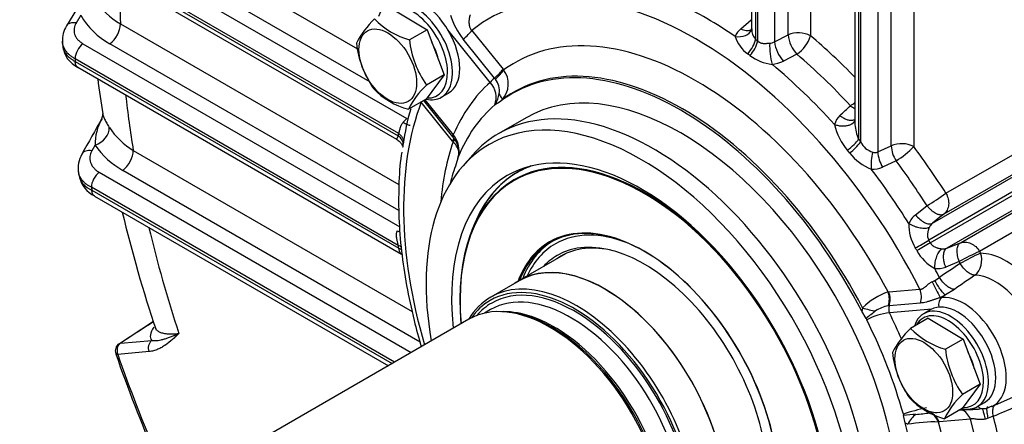
# Model space of a CAD drawing. Extents: x -622 to 804, y -727 to 279.
# Drawn here: x 560 to 617, y 108 to 131 of the extents above; entities that cross this region are included whole.
import ezdxf

# ---------------------------------------------------------------- set-up
doc = ezdxf.new("R2010")
doc.units = 0
doc.header["$MEASUREMENT"] = 0
for name, color, linetype in [('4115-002_2', 7, 'CONTINUOUS'), ('4205-002_05', 7, 'CONTINUOUS'), ('PODK³ADKI_OKR¹G³', 7, 'CONTINUOUS'), ('SIMMERING_40X62X', 7, 'CONTINUOUS'), ('ŒRUBY_SZEŒCIOK¹T', 7, 'CONTINUOUS')]:
    doc.layers.add(name, color=color, linetype=linetype)

msp = doc.modelspace()

# ---------------------------------------------------------------- linework, layer by layer
at = {"layer": '4115-002_2', "color": 7, "linetype": 'Continuous'}
for p, q in [((608.417, 147.635), (608.417, 125.331)), ((608.637, 147.329), (608.637, 124.327)), ((608.767, 124.168), (608.767, 147.216)), ((609.754, 147.179), (609.754, 123.579)), ((610.537, 123.94), (610.537, 145.974)), ((611.853, 145.924), (611.853, 123.89)), ((604.527, 130.398), (604.527, 143.929)), ((605.843, 143.879), (605.843, 130.348)), ((602.407, 142.738), (602.407, 130.752)), ((602.627, 142.431), (602.627, 130.148)), ((602.757, 130.049), (602.757, 142.341)), ((603.744, 142.304), (603.744, 130.003)), ((565.846, 137.452), (579.449, 129.599)), ((563.454, 136.41), (582.308, 125.525)), ((580.168, 127.664), (565.232, 136.288)), ((581.84, 124.655), (562.993, 135.537)), ((562.983, 135.392), (581.819, 124.517)), ((563.137, 135.049), (581.718, 124.322)), ((563.854, 133.196), (562.481, 130.926)), ((565.628, 131.046), (581.856, 121.677)), ((601.772, 130.76), (602.376, 131.288)), ((587.171, 127.634), (584.701, 130.706)), ((586.101, 130.664), (587.92, 128.4)), ((603.744, 130.003), (604.527, 130.398)), ((562.248, 130.007), (562.267, 129.694)), ((563.444, 129.884), (581.907, 119.224)), ((581.854, 120.159), (565.014, 129.882)), ((587.42, 127.889), (585.601, 130.153)), ((605.037, 129.276), (604.257, 128.879)), ((581.819, 118.135), (562.983, 129.01)), ((562.993, 128.854), (581.84, 117.973)), ((563.147, 128.512), (582.005, 117.624)), ((584.978, 124.216), (583.159, 126.479)), ((583.287, 126.575), (584.984, 124.465)), ((583.372, 126.624), (585.02, 124.574)), ((587.436, 126.319), (587.475, 126.343)), ((587.718, 126.482), (587.475, 126.343)), ((589.272, 125.578), (587.681, 124.66)), ((613.728, 121.171), (620.438, 125.046)), ((609.754, 123.579), (610.537, 123.94)), ((566.379, 123.673), (582.626, 114.292)), ((586.139, 123.393), (585.589, 122.771)), ((612.943, 119.425), (620.388, 123.723)), ((620.437, 123.9), (613.609, 119.958)), ((585.284, 123.227), (585.196, 122.894)), ((585.284, 123.227), (585.3, 123.28)), ((610.819, 123.064), (610.039, 122.699)), ((610.82, 123.063), (610.819, 123.064)), ((620.298, 122.813), (612.725, 118.44)), ((563.192, 122.372), (563.243, 122.099)), ((564.397, 122.394), (582.577, 111.897)), ((583.093, 112.503), (565.764, 122.508)), ((612.817, 118.281), (620.391, 122.653)), ((621.224, 122.275), (613.779, 117.977)), ((614.573, 118.287), (621.402, 122.23)), ((622.394, 121.658), (615.684, 117.783)), ((581.59, 111.328), (563.936, 121.52)), ((563.968, 121.351), (581.459, 111.252)), ((564.121, 121.009), (581.24, 111.125)), ((611.955, 119.918), (612.623, 120.447)), ((613.609, 119.958), (613.378, 119.773)), ((613.378, 119.773), (612.943, 119.425)), ((613.779, 117.977), (614.573, 118.287)), ((614.504, 117.189), (613.712, 116.875)), ((614.505, 117.189), (614.504, 117.189)), ((612.926, 116.019), (613.081, 116.097)), ((613.081, 116.097), (613.347, 116.269)), ((610.393, 115.426), (612.212, 115.588)), ((614.216, 115.574), (613.695, 115.251)), ((612.24, 114.773), (610.421, 114.61)), ((613.386, 115.093), (613.489, 115.103)), ((613.695, 115.251), (613.489, 115.103)), ((609.07, 113.874), (608.827, 114.295)), ((612.904, 114.423), (610.435, 114.203)), ((567.551, 113.694), (565.514, 112.368)), ((609.07, 113.874), (609.109, 113.806)), ((565.632, 112.434), (567.456, 112.597)), ((567.295, 111.946), (565.471, 111.783)), ((616.398, 108.754), (618.366, 109.625)), ((614.505, 108.537), (614.654, 108.55)), ((615.528, 108.592), (615.892, 108.625)), ((611.245, 108.3), (611.261, 108.229)), ((611.348, 107.795), (611.261, 108.229)), ((615.154, 108.007), (613.334, 107.844)), ((616.194, 108.074), (616.03, 108.017)), ((616.487, 108.176), (616.194, 108.074))]:
    msp.add_line(p, q, dxfattribs=at)
for centre, radius, start, end in [((567.423, 134.301), 3.717, 209.06003, 241.12282), ((567.091, 133.697), 4.344, 209.71655, 241.42969), ((588.641, 132.638), 3.927, 195.94885, 219.27615), ((563.865, 130.085), 1.62, 148.70962, 182.48212), ((564.062, 131.128), 1.568, 307.33989, 356.99436), ((602.492, 129.901), 1.121, 130.00208, 158.57407), ((603.248, 130.841), 1.876, 196.42685, 235.29799), ((602.131, 130.815), 0.284, 333.27798, 345.96673), ((603.315, 130.738), 0.906, 179.05077, 220.57402), ((605.131, 128.951), 1.568, 63.0088, 112.66095), ((606.458, 130.6), 1.942, 185.96592, 222.96793), ((603.935, 130.942), 1.998, 303.48038, 342.689), ((563.845, 129.944), 1.593, 187.1727, 244.08608), ((564.158, 128.949), 1.176, 127.33989, 176.99436), ((601.053, 130.414), 1.743, 316.00533, 347.91961), ((607.695, 129.768), 4.24, 177.95041, 194.78611), ((603.427, 130.557), 0.638, 272.73545, 299.79651), ((605.678, 130.207), 1.945, 186.00831, 223.05481), ((603.924, 131.368), 2.702, 233.24628, 263.01966), ((603.388, 130.627), 1.952, 276.09345, 296.43574), ((586.886, 127.543), 1.344, 316.8497, 37.25468), ((616.342, 134.298), 52.435, 187.07996, 189.3346), ((588.363, 126.719), 1.503, 128.84366, 142.49009), ((586.26, 126.766), 1.258, 339.15722, 43.61148), ((585.156, 126.069), 2.905, 37.08054, 38.79679), ((586.654, 127.151), 1.058, 350.62958, 39.25379), ((585.559, 127.375), 2.176, 331.67684, 349.50502), ((543.637, 172.837), 63.969, 313.56003, 313.74375), ((606.676, 128.646), 2.798, 302.01196, 308.55143), ((564.139, 125.741), 0.461, 330.39574, 6.46703), ((595.357, 122.298), 13.367, 163.50036, 172.51001), ((608.361, 124.843), 1.18, 133.21718, 163.49383), ((1135.876, -197.298), 656.225, 150.530543, 150.74011), ((567.494, 123.964), 3.346, 152.46574, 179.77195), ((584.762, 122.928), 3.572, 133.37831, 138.12116), ((610.596, 125.931), 3.449, 192.60625, 220.90811), ((610.818, 125.318), 2.395, 179.68105, 183.3171), ((610.818, 125.318), 2.395, 183.3171, 204.4346), ((568.557, 127.344), 4.269, 213.11305, 239.32471), ((583.984, 123.673), 1.373, 343.37535, 41.01443), ((568.049, 126.643), 4.724, 214.34232, 241.07685), ((584.01, 123.551), 1.339, 354.27182, 43.66107), ((606.177, 126.12), 3.243, 306.70092, 323.00551), ((609.732, 124.594), 1.055, 203.82935, 255.4842), ((611.141, 122.493), 1.568, 62.9935, 112.65337), ((612.364, 124.044), 1.83, 183.25691, 212.4007), ((564.778, 122.65), 1.611, 150.37936, 189.89803), ((584.481, 123.586), 0.88, 335.9013, 351.15517), ((610.471, 125.371), 2.996, 218.16377, 248.56088), ((612.273, 122.813), 2.906, 164.84481, 184.57141), ((609.605, 123.91), 0.364, 247.90855, 294.31546), ((611.574, 123.681), 1.823, 183.22069, 212.58883), ((608.165, 127.441), 5.12, 301.23548, 316.08615), ((609.476, 123.947), 1.369, 265.8315, 294.28614), ((564.899, 122.536), 1.713, 194.62791, 242.67257), ((605.946, 131.845), 13.209, 300.36232, 306.09169), ((642.506, 138.408), 78.93, 193.43184, 198.6125), ((612.809, 118.843), 1.373, 128.47181, 155.46356), ((614.207, 119.352), 2.648, 178.66618, 211.11274), ((613.325, 118.938), 0.619, 128.10099, 155.1682), ((494.476, 320.749), 234.332, 300.08425, 300.30625), ((729.623, -86.548), 235.792, 119.69444, 119.91506), ((574.048, 96.004), 44.713, 29.88177, 30.11823), ((574.56, 96.299), 43.214, 29.88177, 30.11823), ((614.338, 119.098), 2.634, 208.80083, 241.42025), ((613.548, 118.55), 0.618, 264.81748, 291.93773), ((621.204, 105.378), 13.578, 113.98817, 119.56164), ((620.575, 106.528), 12.15, 113.44695, 119.67712), ((614.662, 117.269), 1.152, 310.4903, 20.60439), ((613.208, 118.152), 1.373, 264.53582, 291.52948), ((635.058, 126.432), 24.459, 205.19573, 207.61804), ((1056.447, -528.521), 781.298, 124.36703, 124.473214), ((611.61, 111.772), 3.86, 108.95155, 135.14925), ((611.099, 113.866), 2.312, 164.21634, 169.3116), ((621.808, 98.257), 20.153, 127.17153, 129.20177), ((610.728, 110.813), 3.402, 94.94218, 118.40593), ((610.567, 113.016), 1.601, 97.26905, 125.75683), ((610.797, 110.401), 4.226, 95.11322, 95.87635), ((611.015, 114.426), 0.622, 162.81047, 201.0984), ((567.801, 112.166), 0.552, 128.68031, 203.42592), ((565.824, 111.988), 0.5, 123.1111, 199.20518), ((653.133, 142.433), 92.964, 199.2242, 203.18763), ((614.491, 98.857), 9.986, 101.00007, 108.96757), ((615.873, 109.604), 0.979, 271.1182, 303.46812), ((612.248, 100.159), 8.131, 91.94729, 96.9747), ((611.476, 115.837), 7.568, 273.75192, 279.91337), ((612.226, 109.214), 1.668, 238.27411, 244.4674), ((613.007, 99.532), 8.313, 87.98651, 100.39658)]:
    msp.add_arc(centre, radius, start, end, dxfattribs=at)
for centre, major_axis, ratio, start_param, end_param in [((601.631, 111.929), (-25.478, 44.13), 0.57735, 0.763867, 0.825519), ((599.156, 110.5), (12.042, -20.857), 0.57735, 1.482593, 3.229796), ((599.802, 110.873), (-12.54, 21.72), 0.57735, -0.878428, -0.692368), ((585.393, 130.255), (0.779, 0.627), 0.211325, 4.810202, 5.651271), ((599.156, 110.5), (10.553, -18.279), 0.57735, 1.507441, 3.204948), ((601.453, 131.047), (-0.946, 0.323), 0.718196, 1.80764, 3.107714), ((601.631, 111.929), (-13.111, 22.709), 0.57735, -1.160097, -1.014535), ((601.92, 129.74), (-0.602, -0.798), 0.483303, 1.374114, 2.421456), ((600.986, 111.556), (-12.613, 21.847), 0.57735, -1.199207, -1.014529), ((598.272, 109.99), (9.81, -16.992), 0.57735, 1.491783, 3.220606), ((598.37, 110.046), (9.829, -17.024), 0.57735, 1.499572, 3.212817), ((599.802, 110.873), (-12.54, 21.72), 0.57735, 5.065585, 5.282217), ((587.213, 127.992), (0.779, 0.627), 0.211325, 4.810202, 5.651271), ((587.249, 127.948), (0.763, 0.646), 0.243653, 4.80209, 5.645558), ((588.421, 129.114), (0.709, -1.229), 0.57735, -1.308955, -1.26772), ((598.803, 110.296), (-10.486, 18.163), 0.57735, 0.116249, 0.40735), ((598.272, 109.99), (-9, 15.588), 0.57735, 3.141593, 6.283185), ((601.631, 111.929), (-25.478, 44.13), 0.57735, 0.921282, 0.993822), ((587.168, 127.332), (0.69, -0.724), 0.179749, 0.094992, 0.899331), ((599.156, 110.5), (-12.042, 20.857), 0.57735, 0.435396, 1.165318), ((582.452, 126.071), (-0.779, -0.627), 0.211325, -3.773507, -3.698193), ((598.272, 109.99), (-9.837, 17.038), 0.57735, 0.107643, 0.415956), ((595.974, 108.663), (-8.866, 15.356), 0.57735, 2.136196, 6.283185), ((596.681, 109.071), (-9, 15.588), 0.57735, 2.950972, 6.283185), ((564.056, 124.734), (-0.837, -0.547), 0.725889, 1.227897, 2.756006), ((581.113, 124.108), (-0.989, 0.142), 0.658092, 3.178018, 4.015429), ((596.681, 109.071), (-9, 15.588), 0.57735, 0, 0.190621), ((595.974, 108.663), (-8.866, 15.356), 0.57735, 0, 1.005397), ((599.156, 110.5), (10.553, -18.279), 0.57735, 3.601836, 3.834333), ((584.271, 123.808), (-0.779, -0.627), 0.211325, -3.773507, -3.346523), ((584.477, 123.502), (-0.709, 1.229), 0.57735, -1.350274, -1.309039), ((584.307, 123.762), (-0.795, -0.607), 0.178638, -3.76868, -3.405369), ((595.974, 108.663), (-7.816, 13.538), 0.57735, 2.223981, 6.283185), ((607.93, 123.919), (-0.77, -0.637), 0.228798, 1.459369, 2.506711), ((564.035, 123.085), (0.654, -0.367), 0.688264, 2.037828, 3.154108), ((565.672, 123.264), (-0.5, -0.866), 0.57735, 0.916298, 2.356194), ((601.631, 111.929), (-13.111, 22.709), 0.57735, 4.787049, 4.913871), ((598.272, 109.99), (-9.81, 16.992), 0.57735, 0.444585, 0.533199), ((600.986, 111.556), (-12.613, 21.847), 0.57735, 4.787047, 4.913871), ((564.466, 121.826), (-0.375, -0.65), 0.57735, 4.057891, 5.497787), ((595.974, 108.663), (-7.816, 13.538), 0.57735, 0, 0.917612), ((596.505, 108.969), (-7.75, 13.423), 0.57735, 0, 0.385073), ((596.505, 108.969), (-7.75, 13.423), 0.57735, 6.196473, 6.283185), ((599.802, 110.873), (-12.54, 21.72), 0.57735, 4.77293, 4.927492), ((601.631, 111.929), (-25.478, 44.13), 0.57735, 1.092476, 1.225916), ((581.382, 119.459), (-0.85, 0.526), 0.254769, -4.10713, -3.869037), ((581.113, 117.727), (-0.992, -0.122), 0.483303, 3.549948, 3.861729), ((617.247, 113.324), (-2.383, 4.127), 0.57735, 4.293103, 5.961057), ((1042.126, -794.195), (-39.833, 1040.219), 0.828389, 0.472399, 0.474017), ((599.802, 110.873), (12.54, -21.72), 0.57735, 1.48699, 1.510255), ((616.602, 112.951), (1.885, -3.265), 0.57735, 1.151456, 2.819465), ((609.891, 116.719), (0.709, -1.229), 0.57735, -0.303076, -0.261841), ((609.65, 115.015), (0.027, -1), 0.779295, 1.126672, 1.970139), ((609.686, 115.017), (0.089, -0.996), 0.788675, 1.080607, 1.921676), ((611.505, 115.18), (0.089, -0.996), 0.788675, 1.080607, 1.921676), ((613.696, 114.666), (-0.044, 0.498), 0.788675, 0.438146, 1.759465), ((613.134, 115.539), (1.769, 0.839), 0.26084, 4.731017, 4.909773), ((614.741, 111.877), (-1.77, 3.066), 0.57735, 3.079689, 6.021386), ((609.207, 114.608), (0.968, -0.25), 0.201611, 4.413724, 5.218063), ((598.803, 110.296), (10.486, -18.163), 0.57735, 1.37236, 1.454548), ((598.272, 109.99), (9.837, -17.038), 0.57735, 1.154841, 1.463153), ((573.346, 115.255), (5.951, 2.561), 0.236307, 2.773331, 3.216235), ((565.824, 111.988), (0.044, -0.498), 0.788675, 3.536105, 5.063268), ((565.824, 111.988), (0.472, 0.164), 0.256042, 3.141144, 3.781673), ((601.631, 111.929), (-28.627, 49.584), 0.57735, 1.251829, 1.366165), ((614.446, 107.599), (-0.089, 0.996), 0.788675, 5.063268, 5.904337), ((615.847, 109.123), (-0.044, 0.498), 0.788675, 2.318843, 3.141413), ((311.645, 1088.523), (51.115, -1039.772), 0.829758, 0.301295, 0.302914), ((599.156, 110.5), (-12.042, 20.857), 0.57735, 2.529791, 4.276993), ((611.969, 107.488), (-0.455, -0.89), 0.512211, 3.922249, 4.726589), ((612.592, 107.432), (-0.153, 0.988), 0.796715, 5.012456, 5.855924), ((612.627, 107.436), (-0.089, 0.996), 0.788675, 5.063268, 5.904337), ((599.802, 110.873), (12.54, -21.72), 0.57735, 1.000969, 1.131004), ((598.272, 109.99), (-9.81, 16.992), 0.57735, 2.613718, 4.267804), ((599.156, 110.5), (-10.553, 18.279), 0.57735, 2.554639, 4.252145), ((613.836, 106.551), (-0.709, 1.229), 0.57735, -0.261758, -0.220522)]:
    msp.add_ellipse(centre, major_axis=major_axis, ratio=ratio, start_param=start_param, end_param=end_param, dxfattribs=at)
for points, degree in [([(563.318, 131.544), (563.189, 131.33), (563.06, 131.116)], 2), ([(602.627, 130.148), (602.692, 130.099), (602.757, 130.049)], 2), ([(602.307, 129.203), (602.244, 129.251), (602.18, 129.299)], 2), ([(562.983, 129.01), (562.988, 128.932), (562.993, 128.854)], 2), ([(607.553, 125.703), (607.755, 125.893), (607.957, 126.084), (608.159, 126.274)], 3), ([(581.819, 124.517), (581.829, 124.586), (581.84, 124.655)], 2), ([(564.149, 123.978), (564.057, 123.815), (563.966, 123.652)], 2), ([(582.091, 123.99), (582.081, 123.923), (582.071, 123.856)], 2), ([(585.006, 124.455), (584.991, 124.456), (584.982, 124.463), (584.979, 124.475)], 3), ([(608.637, 124.327), (608.702, 124.248), (608.767, 124.168)], 2), ([(608.115, 123.519), (608.053, 123.596), (607.989, 123.673)], 2), ([(563.936, 121.52), (563.951, 121.436), (563.968, 121.351)], 2), ([(581.84, 117.973), (581.829, 118.054), (581.819, 118.135)], 2), ([(581.84, 117.973), (581.902, 117.948), (581.956, 117.919), (581.999, 117.886)], 3), ([(615.684, 117.783), (615.712, 117.729), (615.74, 117.674)], 2), ([(614.559, 117.084), (614.532, 117.136), (614.505, 117.189)], 2), ([(567.554, 113.685), (566.593, 113.059), (565.632, 112.434)], 2), ([(615.512, 108.592), (615.546, 108.594), (615.581, 108.597), (615.615, 108.6)], 3)]:
    msp.add_open_spline(points, degree=degree, dxfattribs=at)
for points, knots in [([(586.002, 131.564), (585.998, 131.552), (585.99, 131.528), (585.979, 131.488), (585.968, 131.444), (585.958, 131.396), (585.949, 131.345), (585.941, 131.288), (585.933, 131.208), (585.931, 131.101), (585.943, 130.979), (585.97, 130.873), (586.007, 130.789), (586.049, 130.721), (586.083, 130.682), (586.101, 130.664)], [0, 0, 0, 0, 0.04499, 0.092401, 0.142379, 0.195048, 0.250512, 0.30724, 0.374902, 0.499731, 0.63604, 0.749289, 0.834827, 0.917914, 1, 1, 1, 1]), ([(562.481, 130.925), (562.507, 130.972), (562.543, 131.012), (562.589, 131.044), (562.646, 131.085), (562.718, 131.112), (562.799, 131.125), (562.879, 131.137), (562.969, 131.134), (563.06, 131.116)], [0.3028211, 0.3028211, 0.3028211, 0.3028211, 0.5, 0.5, 0.5, 0.75, 0.75, 0.75, 1, 1, 1, 1]), ([(563.06, 131.116), (563.027, 131.06), (563, 131.005), (562.979, 130.948), (562.958, 130.892), (562.943, 130.836), (562.934, 130.778), (562.932, 130.764), (562.931, 130.75), (562.929, 130.735), (562.928, 130.721), (562.927, 130.707), (562.926, 130.692), (562.925, 130.664), (562.926, 130.636), (562.928, 130.608), (562.932, 130.551), (562.943, 130.496), (562.959, 130.442), (562.968, 130.415), (562.978, 130.388), (562.989, 130.361), (562.995, 130.348), (563.001, 130.334), (563.008, 130.321), (563.014, 130.308), (563.021, 130.295), (563.029, 130.282), (563.058, 130.231), (563.093, 130.182), (563.133, 130.135), (563.154, 130.111), (563.175, 130.088), (563.199, 130.066), (563.21, 130.055), (563.222, 130.044), (563.235, 130.033), (563.247, 130.022), (563.26, 130.011), (563.273, 130.001), (563.325, 129.959), (563.382, 129.92), (563.444, 129.884)], [0, 0, 0, 0, 0.125, 0.125, 0.125, 0.25, 0.25, 0.25, 0.28125, 0.28125, 0.28125, 0.3125, 0.3125, 0.3125, 0.375, 0.375, 0.375, 0.5, 0.5, 0.5, 0.5625, 0.5625, 0.5625, 0.59375, 0.59375, 0.59375, 0.625, 0.625, 0.625, 0.75, 0.75, 0.75, 0.8125, 0.8125, 0.8125, 0.84375, 0.84375, 0.84375, 0.875, 0.875, 0.875, 1, 1, 1, 1]), ([(601.772, 130.76), (601.881, 130.704), (601.989, 130.67), (602.189, 130.649), (602.279, 130.663), (602.381, 130.713), (602.408, 130.731), (602.431, 130.752)], [0, 0, 0, 0, 0.25, 0.25, 0.5, 0.5, 0.5972426, 0.5972426, 0.5972426, 0.5972426]), ([(562.983, 129.01), (562.957, 129.025), (562.905, 129.055), (562.831, 129.102), (562.759, 129.153), (562.69, 129.208), (562.624, 129.266), (562.562, 129.327), (562.504, 129.392), (562.45, 129.46), (562.402, 129.532), (562.359, 129.607), (562.322, 129.685), (562.277, 129.805), (562.253, 129.923), (562.247, 130.014), (562.246, 130.035)], [0, 0, 0, 0, 0.0371687, 0.0751602, 0.1139753, 0.1536145, 0.1940785, 0.2353678, 0.2774832, 0.320425, 0.3641938, 0.4087902, 0.4542145, 0.5004674, 0.6151194, 0.6494032, 0.6494032, 0.6494032, 0.6494032]), ([(562.265, 129.739), (562.265, 129.725), (562.268, 129.693), (562.277, 129.645), (562.29, 129.592), (562.313, 129.522), (562.353, 129.434), (562.418, 129.33), (562.501, 129.227), (562.6, 129.127), (562.715, 129.031), (562.845, 128.939), (562.944, 128.882), (562.993, 128.854)], [0.3682268, 0.3682268, 0.3682268, 0.3682268, 0.3957694, 0.430481, 0.4649843, 0.4992799, 0.5699351, 0.640873, 0.7120995, 0.7836201, 0.8554403, 0.9275653, 1, 1, 1, 1]), ([(602.757, 130.049), (602.768, 130.039), (602.79, 130.018), (602.825, 129.991), (602.863, 129.968), (602.915, 129.942), (602.986, 129.919), (603.076, 129.905), (603.159, 129.903), (603.222, 129.904), (603.288, 129.908), (603.366, 129.914), (603.429, 129.918), (603.458, 129.92)], [0, 0, 0, 0, 0.062689, 0.125035, 0.187324, 0.249841, 0.365353, 0.500109, 0.62471, 0.697063, 0.749642, 0.884812, 1, 1, 1, 1]), ([(563.148, 128.511), (563.14, 128.515), (563.132, 128.521), (563.125, 128.526), (563.083, 128.557), (563.05, 128.602), (563.027, 128.658), (563.005, 128.714), (562.993, 128.78), (562.993, 128.854)], [0.4553115, 0.4553115, 0.4553115, 0.4553115, 0.5, 0.5, 0.5, 0.75, 0.75, 0.75, 1, 1, 1, 1]), ([(608.159, 126.274), (608.176, 126.26), (608.21, 126.234), (608.261, 126.198), (608.312, 126.165), (608.361, 126.136), (608.396, 126.117), (608.415, 126.108), (608.418, 126.106)], [0.0001216, 0.0001216, 0.0001216, 0.0001216, 0.0340138, 0.0672446, 0.0996938, 0.1313639, 0.1622582, 0.1670573, 0.1670573, 0.1670573, 0.1670573]), ([(564.598, 125.793), (564.598, 125.792), (564.607, 125.732), (564.636, 125.638), (564.701, 125.494), (564.759, 125.383), (564.825, 125.266), (564.899, 125.144), (564.954, 125.056), (564.981, 125.012)], [0.6287564, 0.6287564, 0.6287564, 0.6287564, 0.6314152, 0.7490033, 0.8034704, 0.8556069, 0.9055991, 0.9536539, 1, 1, 1, 1]), ([(607.553, 125.703), (607.616, 125.653), (607.682, 125.608), (607.747, 125.57), (607.813, 125.532), (607.879, 125.501), (607.943, 125.478), (608.007, 125.454), (608.07, 125.439), (608.129, 125.432), (608.188, 125.425), (608.243, 125.426), (608.294, 125.435), (608.324, 125.441), (608.353, 125.449), (608.379, 125.461)], [0, 0, 0, 0, 0.125, 0.125, 0.125, 0.25, 0.25, 0.25, 0.375, 0.375, 0.375, 0.5, 0.5, 0.5, 0.5757719, 0.5757719, 0.5757719, 0.5757719]), ([(581.84, 124.655), (581.844, 124.666), (581.852, 124.686), (581.863, 124.721), (581.875, 124.758), (581.889, 124.809), (581.908, 124.881), (581.933, 124.971), (581.958, 125.051), (581.981, 125.111), (582.007, 125.172), (582.044, 125.241), (582.084, 125.29), (582.102, 125.313)], [0, 0, 0, 0, 0.062689, 0.125035, 0.187324, 0.249841, 0.365353, 0.500109, 0.62471, 0.697063, 0.749642, 0.884812, 1, 1, 1, 1]), ([(582.102, 125.313), (582.178, 125.264), (582.248, 125.224), (582.306, 125.195), (582.364, 125.166), (582.412, 125.149), (582.445, 125.144), (582.475, 125.139), (582.494, 125.144), (582.502, 125.158)], [0, 0, 0, 0, 0.25, 0.25, 0.25, 0.5, 0.5, 0.5, 0.7190182, 0.7190182, 0.7190182, 0.7190182]), ([(607.23, 125.178), (607.305, 125.154), (607.381, 125.135), (607.458, 125.121), (607.534, 125.107), (607.611, 125.098), (607.686, 125.096), (607.76, 125.093), (607.833, 125.096), (607.901, 125.105), (607.97, 125.113), (608.034, 125.127), (608.093, 125.147), (608.151, 125.166), (608.204, 125.191), (608.249, 125.22), (608.295, 125.25), (608.333, 125.284), (608.363, 125.321), (608.384, 125.347), (608.4, 125.376), (608.413, 125.405)], [0, 0, 0, 0, 0.125, 0.125, 0.125, 0.25, 0.25, 0.25, 0.375, 0.375, 0.375, 0.5, 0.5, 0.5, 0.625, 0.625, 0.625, 0.75, 0.75, 0.75, 0.8379956, 0.8379956, 0.8379956, 0.8379956]), ([(581.714, 124.324), (581.714, 124.324), (581.712, 124.326), (581.713, 124.332), (581.725, 124.348), (581.745, 124.375), (581.767, 124.406), (581.785, 124.439), (581.803, 124.474), (581.814, 124.503), (581.819, 124.517)], [0.2250223, 0.2250223, 0.2250223, 0.2250223, 0.2496527, 0.3532228, 0.4997794, 0.6466571, 0.7497056, 0.8401047, 0.923391, 1, 1, 1, 1]), ([(581.84, 124.655), (581.901, 124.609), (581.954, 124.558), (581.997, 124.504), (582.039, 124.45), (582.072, 124.393), (582.094, 124.335), (582.116, 124.276), (582.127, 124.217), (582.126, 124.159), (582.126, 124.149), (582.126, 124.139), (582.125, 124.129)], [0, 0, 0, 0, 0.25, 0.25, 0.25, 0.5, 0.5, 0.5, 0.75, 0.75, 0.75, 0.7941214, 0.7941214, 0.7941214, 0.7941214]), ([(584.979, 124.475), (584.978, 124.479), (584.978, 124.484), (584.981, 124.51), (584.995, 124.539), (585.02, 124.574)], [0.3749916, 0.3749916, 0.3749916, 0.3749916, 0.5, 0.5, 1, 1, 1, 1]), ([(581.714, 124.324), (581.789, 124.27), (581.914, 124.181), (582.013, 124.025), (582.055, 123.944), (582.07, 123.922), (582.077, 123.92), (582.079, 123.92)], [0, 0, 0, 0, 0.2237184, 0.4495313, 0.5679565, 0.6953754, 0.7400458, 0.7400458, 0.7400458, 0.7400458]), ([(585.368, 123.592), (585.36, 123.617), (585.336, 123.684), (585.287, 123.792), (585.213, 123.919), (585.124, 124.046), (585.051, 124.129), (585.014, 124.171)], [0.6061659, 0.6061659, 0.6061659, 0.6061659, 0.6572521, 0.7393782, 0.8238476, 0.9107065, 1, 1, 1, 1]), ([(563.966, 123.652), (563.934, 123.595), (563.909, 123.538), (563.89, 123.48), (563.871, 123.422), (563.858, 123.364), (563.852, 123.306), (563.85, 123.291), (563.849, 123.276), (563.848, 123.262), (563.847, 123.247), (563.847, 123.232), (563.847, 123.218), (563.847, 123.188), (563.849, 123.16), (563.852, 123.131), (563.858, 123.074), (563.871, 123.017), (563.89, 122.962), (563.899, 122.934), (563.91, 122.907), (563.923, 122.88), (563.929, 122.866), (563.936, 122.853), (563.943, 122.839), (563.95, 122.826), (563.958, 122.813), (563.966, 122.8), (563.997, 122.747), (564.034, 122.697), (564.076, 122.65), (564.119, 122.602), (564.167, 122.557), (564.22, 122.513), (564.274, 122.47), (564.333, 122.43), (564.397, 122.394)], [0, 0, 0, 0, 0.125, 0.125, 0.125, 0.25, 0.25, 0.25, 0.28125, 0.28125, 0.28125, 0.3125, 0.3125, 0.3125, 0.375, 0.375, 0.375, 0.5, 0.5, 0.5, 0.5625, 0.5625, 0.5625, 0.59375, 0.59375, 0.59375, 0.625, 0.625, 0.625, 0.75, 0.75, 0.75, 0.875, 0.875, 0.875, 1, 1, 1, 1]), ([(582.023, 123.569), (582.012, 123.505), (581.909, 122.918), (581.833, 121.602), (581.828, 119.751), (581.983, 117.8), (582.279, 115.803), (582.68, 113.942), (583.004, 112.748), (583.154, 112.239)], [0, 0, 0, 0, 0.0061673, 0.0655539, 0.1250305, 0.1845198, 0.2439803, 0.3033976, 0.3474164, 0.3474164, 0.3474164, 0.3474164]), ([(563.936, 121.52), (563.91, 121.533), (563.858, 121.56), (563.782, 121.604), (563.706, 121.653), (563.63, 121.708), (563.556, 121.769), (563.447, 121.871), (563.325, 122.021), (563.217, 122.237), (563.174, 122.444), (563.176, 122.58), (563.181, 122.631)], [0, 0, 0, 0, 0.0360778, 0.0744544, 0.1151308, 0.158108, 0.2033868, 0.2509681, 0.375845, 0.5007859, 0.6451313, 0.7292425, 0.7292425, 0.7292425, 0.7292425]), ([(563.242, 122.102), (563.243, 122.099), (563.247, 122.078), (563.257, 122.039), (563.281, 121.971), (563.32, 121.889), (563.383, 121.796), (563.462, 121.702), (563.56, 121.61), (563.677, 121.52), (563.812, 121.432), (563.915, 121.378), (563.968, 121.351)], [0.4160016, 0.4160016, 0.4160016, 0.4160016, 0.4216917, 0.4604697, 0.4993335, 0.5657246, 0.6338106, 0.7036023, 0.7751092, 0.8483397, 0.9233012, 1, 1, 1, 1]), ([(564.123, 121.008), (564.115, 121.013), (564.107, 121.018), (564.099, 121.023), (564.057, 121.054), (564.024, 121.099), (564.002, 121.155), (563.979, 121.211), (563.968, 121.278), (563.968, 121.351)], [0.4553115, 0.4553115, 0.4553115, 0.4553115, 0.5, 0.5, 0.5, 0.75, 0.75, 0.75, 1, 1, 1, 1]), ([(613.728, 121.171), (613.788, 121.067), (613.832, 120.955), (613.885, 120.726), (613.893, 120.61), (613.871, 120.389), (613.841, 120.284), (613.748, 120.1), (613.685, 120.02), (613.609, 119.958)], [0, 0, 0, 0, 0.25, 0.25, 0.5, 0.5, 0.75, 0.75, 1, 1, 1, 1]), ([(611.955, 119.918), (612.032, 119.821), (612.119, 119.731), (612.299, 119.578), (612.392, 119.515), (612.573, 119.425), (612.661, 119.398), (612.818, 119.382), (612.887, 119.394), (612.943, 119.425)], [0, 0, 0, 0, 0.25, 0.25, 0.5, 0.5, 0.75, 0.75, 1, 1, 1, 1]), ([(612.623, 120.448), (612.638, 120.429), (612.669, 120.392), (612.716, 120.338), (612.765, 120.288), (612.814, 120.241), (612.863, 120.197), (612.912, 120.156), (612.961, 120.118), (613.009, 120.084), (613.057, 120.054), (613.104, 120.026), (613.164, 119.994), (613.238, 119.962), (613.323, 119.935), (613.404, 119.921), (613.48, 119.92), (613.549, 119.931), (613.589, 119.949), (613.609, 119.958)], [0, 0, 0, 0, 0.048961, 0.097209, 0.144749, 0.191584, 0.23772, 0.283162, 0.327916, 0.37199, 0.415392, 0.458127, 0.500205, 0.582148, 0.664558, 0.747493, 0.831009, 0.915161, 1, 1, 1, 1]), ([(611.56, 119.413), (611.612, 119.383), (611.666, 119.355), (611.721, 119.328), (611.776, 119.302), (611.833, 119.278), (611.89, 119.257), (611.947, 119.235), (612.005, 119.216), (612.062, 119.2), (612.119, 119.184), (612.175, 119.171), (612.23, 119.161), (612.285, 119.152), (612.339, 119.145), (612.39, 119.141), (612.441, 119.138), (612.489, 119.138), (612.535, 119.141), (612.58, 119.144), (612.622, 119.15), (612.661, 119.16), (612.699, 119.169), (612.733, 119.182), (612.763, 119.198)], [0, 0, 0, 0, 0.125, 0.125, 0.125, 0.25, 0.25, 0.25, 0.375, 0.375, 0.375, 0.5, 0.5, 0.5, 0.625, 0.625, 0.625, 0.75, 0.75, 0.75, 0.875, 0.875, 0.875, 1, 1, 1, 1]), ([(581.819, 118.135), (581.816, 118.151), (581.807, 118.182), (581.794, 118.233), (581.781, 118.287), (581.768, 118.342), (581.756, 118.397), (581.741, 118.47), (581.726, 118.561), (581.715, 118.652), (581.712, 118.724), (581.713, 118.786), (581.718, 118.852), (581.732, 118.921), (581.748, 118.962), (581.755, 118.981)], [0, 0, 0, 0, 0.056595, 0.116834, 0.180918, 0.249011, 0.307796, 0.374026, 0.499084, 0.624154, 0.690391, 0.74928, 0.842227, 0.925575, 1, 1, 1, 1]), ([(612.763, 119.198), (612.757, 119.185), (612.746, 119.159), (612.728, 119.117), (612.711, 119.07), (612.696, 119.022), (612.683, 118.972), (612.668, 118.908), (612.654, 118.822), (612.649, 118.723), (612.658, 118.623), (612.68, 118.528), (612.71, 118.469), (612.725, 118.44)], [0, 0, 0, 0, 0.055695, 0.115693, 0.180233, 0.249503, 0.307439, 0.374884, 0.49962, 0.635459, 0.749469, 0.879074, 1, 1, 1, 1]), ([(612.817, 118.281), (612.825, 118.267), (612.842, 118.24), (612.872, 118.202), (612.906, 118.165), (612.944, 118.132), (612.984, 118.102), (613.04, 118.066), (613.114, 118.028), (613.191, 117.998), (613.255, 117.979), (613.321, 117.961), (613.402, 117.945), (613.463, 117.938), (613.492, 117.935)], [0, 0, 0, 0, 0.059229, 0.120289, 0.183487, 0.249103, 0.308963, 0.37447, 0.499348, 0.62436, 0.687023, 0.749421, 0.883874, 1, 1, 1, 1]), ([(614.504, 117.189), (614.459, 117.304), (614.425, 117.424), (614.384, 117.655), (614.376, 117.767), (614.389, 117.968), (614.409, 118.057), (614.474, 118.2), (614.519, 118.254), (614.573, 118.287)], [0, 0, 0, 0, 0.25, 0.25, 0.5, 0.5, 0.75, 0.75, 1, 1, 1, 1]), ([(614.573, 118.287), (614.665, 118.322), (614.766, 118.337), (614.972, 118.326), (615.078, 118.299), (615.28, 118.207), (615.376, 118.142), (615.548, 117.982), (615.624, 117.887), (615.684, 117.783)], [0, 0, 0, 0, 0.25, 0.25, 0.5, 0.5, 0.75, 0.75, 1, 1, 1, 1]), ([(582.005, 117.624), (582.003, 117.625), (581.995, 117.63), (581.981, 117.64), (581.958, 117.662), (581.933, 117.698), (581.908, 117.75), (581.886, 117.814), (581.864, 117.887), (581.848, 117.944), (581.84, 117.973)], [0.2335702, 0.2335702, 0.2335702, 0.2335702, 0.2492162, 0.3018877, 0.3743298, 0.4992192, 0.633882, 0.7492825, 0.8745253, 1, 1, 1, 1]), ([(613.077, 116.785), (613.077, 116.905), (613.087, 117.029), (613.107, 117.149), (613.127, 117.27), (613.156, 117.386), (613.194, 117.492), (613.232, 117.597), (613.278, 117.69), (613.329, 117.766), (613.38, 117.841), (613.435, 117.899), (613.492, 117.935)], [0, 0, 0, 0, 0.25, 0.25, 0.25, 0.5, 0.5, 0.5, 0.75, 0.75, 0.75, 1, 1, 1, 1]), ([(613.712, 116.875), (613.689, 116.932), (613.669, 116.991), (613.652, 117.05), (613.635, 117.109), (613.621, 117.168), (613.611, 117.226), (613.6, 117.284), (613.593, 117.342), (613.589, 117.397), (613.585, 117.452), (613.585, 117.505), (613.588, 117.556), (613.591, 117.606), (613.598, 117.654), (613.607, 117.698), (613.617, 117.742), (613.63, 117.782), (613.647, 117.818), (613.663, 117.854), (613.682, 117.886), (613.704, 117.912), (613.727, 117.939), (613.751, 117.961), (613.779, 117.977)], [0, 0, 0, 0, 0.125, 0.125, 0.125, 0.25, 0.25, 0.25, 0.375, 0.375, 0.375, 0.5, 0.5, 0.5, 0.625, 0.625, 0.625, 0.75, 0.75, 0.75, 0.875, 0.875, 0.875, 1, 1, 1, 1]), ([(615.41, 116.393), (615.346, 116.396), (615.274, 116.416), (615.2, 116.451), (615.126, 116.486), (615.048, 116.535), (614.972, 116.597), (614.895, 116.659), (614.82, 116.734), (614.75, 116.816), (614.68, 116.899), (614.615, 116.99), (614.559, 117.084)], [0, 0, 0, 0, 0.25, 0.25, 0.25, 0.5, 0.5, 0.5, 0.75, 0.75, 0.75, 1, 1, 1, 1]), ([(612.212, 115.588), (612.223, 115.587), (612.244, 115.585), (612.277, 115.587), (612.31, 115.594), (612.344, 115.605), (612.38, 115.621), (612.419, 115.644), (612.474, 115.683), (612.542, 115.74), (612.613, 115.803), (612.672, 115.854), (612.725, 115.896), (612.787, 115.941), (612.856, 115.985), (612.903, 116.008), (612.926, 116.019)], [0, 0, 0, 0, 0.049092, 0.098332, 0.148035, 0.198514, 0.250068, 0.309745, 0.375304, 0.500399, 0.625083, 0.687504, 0.749969, 0.840654, 0.923806, 1, 1, 1, 1]), ([(613.695, 115.251), (613.662, 115.268), (613.621, 115.302), (613.575, 115.352), (613.528, 115.401), (613.475, 115.466), (613.42, 115.542), (613.364, 115.619), (613.306, 115.706), (613.249, 115.801), (613.191, 115.895), (613.134, 115.996), (613.081, 116.097)], [0, 0, 0, 0, 0.25, 0.25, 0.25, 0.5, 0.5, 0.5, 0.75, 0.75, 0.75, 1, 1, 1, 1]), ([(614.216, 115.574), (614.151, 115.576), (614.079, 115.594), (614.003, 115.628), (613.927, 115.661), (613.848, 115.711), (613.77, 115.774), (613.692, 115.836), (613.614, 115.912), (613.543, 115.996), (613.471, 116.08), (613.405, 116.173), (613.347, 116.269)], [0, 0, 0, 0, 0.25, 0.25, 0.25, 0.5, 0.5, 0.5, 0.75, 0.75, 0.75, 1, 1, 1, 1]), ([(613.386, 115.093), (613.36, 115.085), (613.309, 115.069), (613.234, 115.043), (613.158, 115.017), (613.082, 114.99), (613.005, 114.963), (612.928, 114.936), (612.849, 114.91), (612.734, 114.873), (612.587, 114.831), (612.411, 114.792), (612.297, 114.779), (612.24, 114.773)], [0, 0, 0, 0, 0.054426, 0.110995, 0.169798, 0.230917, 0.294424, 0.360383, 0.428853, 0.499885, 0.665709, 0.832198, 1, 1, 1, 1]), ([(567.666, 113.326), (567.669, 113.317), (567.678, 113.296), (567.688, 113.275), (567.695, 113.263)], [0.45766826, 0.45766826, 0.45766826, 0.45766826, 0.4744899, 0.49924932, 0.49924932, 0.49924932, 0.49924932]), ([(567.695, 113.263), (567.708, 113.242), (567.738, 113.202), (567.798, 113.149), (567.874, 113.102), (567.966, 113.063), (568.073, 113.031), (568.195, 113.006), (568.333, 112.989), (568.487, 112.98), (568.656, 112.979), (568.839, 112.987), (568.972, 112.999), (569.039, 113.005)], [0.4992493, 0.4992493, 0.4992493, 0.4992493, 0.5431817, 0.5874301, 0.6319952, 0.6768779, 0.7220789, 0.7675988, 0.8134381, 0.8595974, 0.9060773, 0.952878, 1, 1, 1, 1]), ([(569.039, 113.005), (569.024, 112.99), (569.008, 112.974), (568.992, 112.959), (568.976, 112.944), (568.96, 112.929), (568.944, 112.914), (568.913, 112.884), (568.881, 112.854), (568.849, 112.825), (568.785, 112.765), (568.721, 112.707), (568.655, 112.649), (568.525, 112.535), (568.391, 112.426), (568.249, 112.329), (568.179, 112.28), (568.106, 112.234), (568.032, 112.192), (567.957, 112.149), (567.881, 112.111), (567.802, 112.078), (567.724, 112.044), (567.642, 112.016), (567.558, 111.993), (567.474, 111.971), (567.386, 111.954), (567.295, 111.946)], [0, 0, 0, 0, 0.03125, 0.03125, 0.03125, 0.0625, 0.0625, 0.0625, 0.125, 0.125, 0.125, 0.25, 0.25, 0.25, 0.5, 0.5, 0.5, 0.625, 0.625, 0.625, 0.75, 0.75, 0.75, 0.875, 0.875, 0.875, 1, 1, 1, 1]), ([(567.456, 112.597), (567.479, 112.594), (567.525, 112.588), (567.595, 112.585), (567.667, 112.586), (567.742, 112.591), (567.85, 112.603), (567.998, 112.631), (568.186, 112.68), (568.386, 112.745), (568.585, 112.818), (568.802, 112.904), (568.955, 112.969), (569.039, 113.005)], [0, 0, 0, 0, 0.046406, 0.094768, 0.144816, 0.196508, 0.249848, 0.367751, 0.499793, 0.621296, 0.749772, 0.861725, 1, 1, 1, 1]), ([(565.5, 112.354), (565.509, 112.368), (565.52, 112.381), (565.532, 112.392), (565.559, 112.416), (565.594, 112.43), (565.632, 112.434)], [0.4766822, 0.4766822, 0.4766822, 0.4766822, 0.6385148, 0.6385148, 0.6385148, 1, 1, 1, 1]), ([(614.654, 108.55), (614.683, 108.552), (614.74, 108.557), (614.83, 108.563), (614.922, 108.567), (615.017, 108.571), (615.115, 108.574), (615.228, 108.578), (615.355, 108.582), (615.455, 108.588), (615.507, 108.591), (615.512, 108.592)], [0, 0, 0, 0, 0.0840644, 0.1677246, 0.2510605, 0.334153, 0.4170836, 0.4999343, 0.6123906, 0.718367, 0.7300826, 0.7300826, 0.7300826, 0.7300826]), ([(616.03, 108.017), (616, 108.12), (615.972, 108.217), (615.949, 108.302), (615.926, 108.386), (615.908, 108.459), (615.895, 108.515), (615.882, 108.572), (615.875, 108.612), (615.874, 108.633)], [0, 0, 0, 0, 0.25, 0.25, 0.25, 0.5, 0.5, 0.5, 0.75, 0.75, 0.75, 0.75]), ([(616.194, 108.074), (616.168, 108.178), (616.147, 108.276), (616.134, 108.364), (616.121, 108.452), (616.115, 108.529), (616.117, 108.59), (616.119, 108.651), (616.129, 108.697), (616.146, 108.724), (616.151, 108.732), (616.156, 108.738), (616.162, 108.743)], [0, 0, 0, 0, 0.25, 0.25, 0.25, 0.5, 0.5, 0.5, 0.75, 0.75, 0.75, 0.8205133, 0.8205133, 0.8205133, 0.8205133]), ([(616.487, 108.176), (616.466, 108.281), (616.457, 108.384), (616.46, 108.477), (616.463, 108.571), (616.477, 108.656), (616.503, 108.728), (616.519, 108.77), (616.538, 108.808), (616.56, 108.84)], [0, 0, 0, 0, 0.25, 0.25, 0.25, 0.5, 0.5, 0.5, 0.6467482, 0.6467482, 0.6467482, 0.6467482]), ([(616.03, 108.017), (616.016, 108.013), (615.987, 108.004), (615.942, 107.994), (615.893, 107.986), (615.841, 107.981), (615.787, 107.979), (615.729, 107.98), (615.648, 107.985), (615.543, 107.998), (615.429, 108.014), (615.333, 108.025), (615.259, 108.026), (615.201, 108.021), (615.169, 108.012), (615.154, 108.007)], [0, 0, 0, 0, 0.04499, 0.092401, 0.142379, 0.195048, 0.250512, 0.30724, 0.374902, 0.499731, 0.63604, 0.749289, 0.834827, 0.917914, 1, 1, 1, 1])]:
    msp.add_open_spline(points, degree=3, knots=knots, dxfattribs=at)
at = {"layer": '4205-002_05', "color": 7, "linetype": 'Continuous'}
for p, q in [((591.552, 117.642), (588.859, 116.088)), ((588.866, 116.077), (587.204, 115.117)), ((587.198, 114.392), (586.837, 114.184)), ((588.436, 114.209), (588.274, 114.231)), ((585.921, 113.828), (559.758, 98.723))]:
    msp.add_line(p, q, dxfattribs=at)
for centre, major_axis, start_param, end_param in [((593.853, 107.438), (-4.988, 8.639), 3.141593, 6.283185), ((593.853, 107.438), (-4.994, 8.649), 3.091556, 6.283185), ((592.085, 106.417), (-4.912, 8.509), 3.387163, 6.283185), ((592.191, 106.479), (-4.988, 8.639), 2.831748, 6.283185), ((593.853, 107.438), (-4.994, 8.649), 0, 0.050036), ((590.671, 105.601), (-4.75, 8.227), 3.141593, 6.283185), ((592.085, 106.417), (-4.825, 8.357), 5.455038, 6.283185), ((592.191, 106.479), (-4.988, 8.639), 0, 0.309845), ((592.085, 106.417), (-4.912, 8.509), 0, 0.259859), ((592.085, 106.417), (-4.825, 8.357), 0, 0.200512), ((591.873, 106.295), (-4.675, 8.097), 5.476392, 6.283185), ((590.912, 105.74), (-4.675, 8.097), 5.476392, 5.990467), ((590.806, 105.679), (-4.695, 8.132), 3.926991, 5.862651), ((591.873, 106.295), (-4.675, 8.097), 3.88525, 5.476392), ((592.085, 106.417), (-4.825, 8.357), 4.0011, 5.455038), ((590.912, 105.74), (-4.675, 8.097), 3.88525, 5.476392)]:
    msp.add_ellipse(centre, major_axis=major_axis, ratio=0.57735, start_param=start_param, end_param=end_param, dxfattribs=at)
at = {"layer": 'PODK³ADKI_OKR¹G³', "color": 7, "linetype": 'Continuous'}
for p, q in [((584.325, 126.77), (584.75, 127.015)), ((612.856, 114.397), (612.431, 114.152)), ((615.556, 108.739), (615.981, 108.984))]:
    msp.add_line(p, q, dxfattribs=at)
for centre, major_axis, start_param, end_param in [((582.763, 129.477), (1.563, -2.706), 0, 3.619485), ((583.187, 129.722), (-1.563, 2.706), 3.141593, 6.283185), ((582.622, 129.395), (-1.462, 2.533), 2.786128, 6.283185), ((582.763, 129.477), (1.563, -2.706), 5.81153, 6.283185), ((614.418, 111.691), (-1.563, 2.706), 3.141593, 6.283185), ((613.994, 111.446), (1.562, -2.706), 0, 3.619485), ((613.853, 111.364), (-1.462, 2.533), 2.786128, 6.283185), ((613.853, 111.364), (-1.462, 2.533), 0, 0.321756), ((613.994, 111.446), (1.562, -2.706), 5.805293, 6.283185)]:
    msp.add_ellipse(centre, major_axis=major_axis, ratio=0.57735, start_param=start_param, end_param=end_param, dxfattribs=at)
at = {"layer": 'SIMMERING_40X62X', "color": 7, "linetype": 'Continuous'}
msp.add_line((586.262, 119.387), (586.111, 119.018), dxfattribs=at)
for centre, major_axis, start_param, end_param in [((596.169, 108.775), (-7.613, 13.186), 2.244574, 6.283185), ((596.151, 108.765), (-7.591, 13.148), 2.246853, 6.283185), ((596.514, 108.974), (-7.75, 13.423), 0, 0.473827), ((596.496, 108.964), (-7.747, 13.418), 0, 0.420534), ((596.496, 108.964), (-7.747, 13.418), 6.183066, 6.283185), ((596.514, 108.974), (-7.75, 13.423), 6.19488, 6.283185), ((596.169, 108.775), (-7.613, 13.186), 0, 0.897019), ((596.151, 108.765), (-7.591, 13.148), 0, 0.894739), ((596.151, 108.765), (-5.525, 9.57), 2.699283, 6.283185), ((596.186, 108.785), (-5.5, 9.526), 2.709173, 6.283185), ((596.363, 108.887), (-5.393, 9.342), 5.64872, 6.283185), ((596.151, 108.765), (-5.525, 9.57), 0, 0.44231), ((596.186, 108.785), (-5.5, 9.526), 0, 0.432419), ((596.363, 108.887), (-5.5, 9.526), 0.016071, 0.432419), ((596.363, 108.887), (-5.393, 9.342), 0, 0.387373), ((596.151, 108.765), (-5.072, 8.784), 2.966045, 6.283185), ((596.296, 108.849), (-5, 8.66), 5.777747, 6.283185), ((596.151, 108.765), (-5.072, 8.784), 0, 0.175548), ((596.296, 108.849), (-5, 8.66), 0, 0.050005)]:
    msp.add_ellipse(centre, major_axis=major_axis, ratio=0.57735, start_param=start_param, end_param=end_param, dxfattribs=at)
at = {"layer": 'ŒRUBY_SZEŒCIOK¹T', "color": 7, "linetype": 'Continuous'}
for p, q in [((581.455, 131.926), (583.496, 130.706)), ((583.496, 130.706), (582.468, 130.113)), ((583.496, 130.706), (584.486, 128.074)), ((584.486, 128.074), (583.434, 126.66)), ((584.486, 128.074), (583.457, 127.48)), ((583.434, 126.66), (582.406, 126.066)), ((612.686, 113.895), (611.658, 113.301)), ((612.686, 113.895), (614.727, 112.675)), ((614.727, 112.675), (613.699, 112.081)), ((614.727, 112.675), (615.717, 110.042)), ((615.717, 110.042), (614.665, 108.629)), ((615.717, 110.042), (614.688, 109.449)), ((614.665, 108.629), (613.637, 108.035))]:
    msp.add_line(p, q, dxfattribs=at)
for centre, radius, start, end in [((584.331, 127.33), 5.592, 134.2913, 152.41618), ((583.741, 134.562), 4.628, 224.25517, 254.02409), ((584.997, 130.529), 5.654, 186.19719, 214.99982), ((588.015, 130.695), 5.578, 185.99606, 215.20095), ((586.809, 123.889), 4.912, 133.02402, 153.68346), ((583.565, 130.323), 4.412, 223.50762, 254.77165), ((615.562, 109.298), 5.592, 134.2913, 152.41618), ((614.972, 116.531), 4.628, 224.25517, 254.02409), ((616.228, 112.498), 5.654, 186.19719, 214.99982), ((619.246, 112.664), 5.578, 185.99606, 215.20095), ((614.796, 112.292), 4.412, 223.50762, 254.77165), ((618.04, 105.858), 4.912, 133.02402, 153.68346)]:
    msp.add_arc(centre, radius, start, end, dxfattribs=at)
for centre, major_axis in [((581.207, 128.579), (1.187, -2.057)), ((612.438, 110.547), (1.188, -2.057))]:
    msp.add_ellipse(centre, major_axis=major_axis, ratio=0.57735, dxfattribs=at)
for centre in [(582.622, 129.395), (613.853, 111.364)]:
    msp.add_ellipse(centre, major_axis=(1.113, -1.927), ratio=0.57735, start_param=1.049472, end_param=1.533541, dxfattribs=at)

doc.saveas('drawing.dxf')
